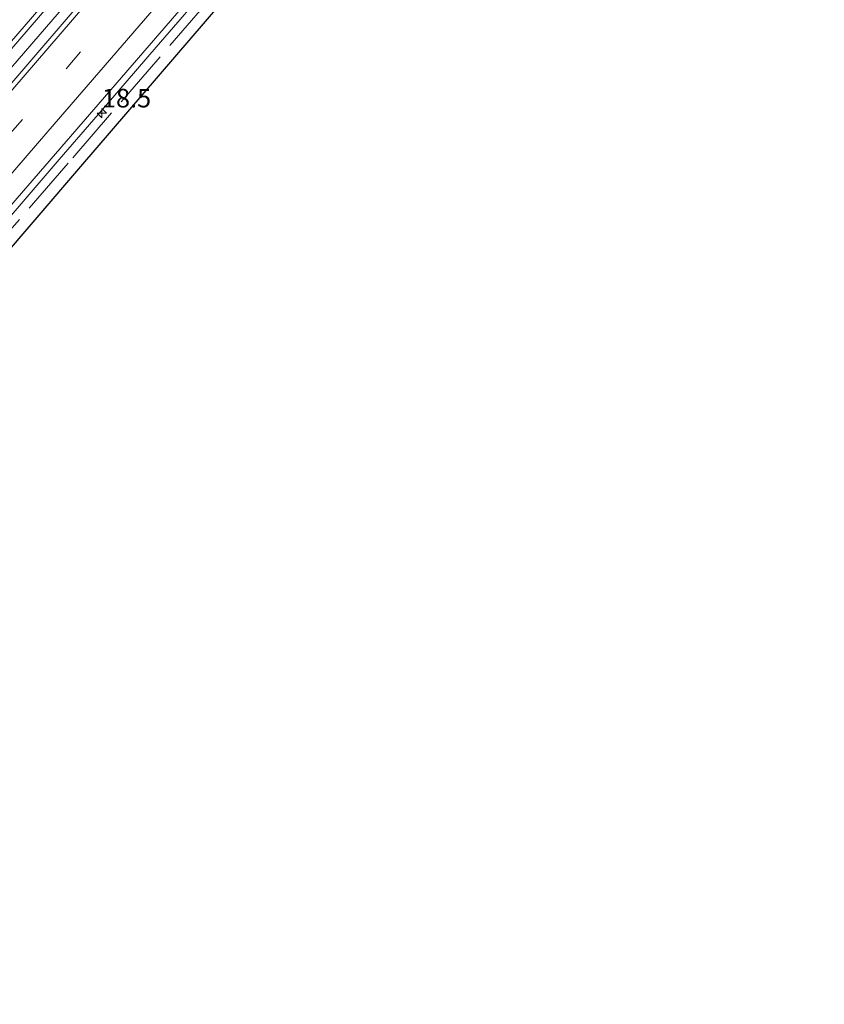
# Model space of a CAD drawing. Units: metres. Extents: x 90000 to 100001, y 393749 to 400001.
# Drawn here: x 92205 to 92313, y 398843 to 398976 of the extents above; entities that cross this region are included whole.
import ezdxf
from ezdxf.enums import TextEntityAlignment as Align

# ---------------------------------------------------------------- set-up
doc = ezdxf.new("R2010")
doc.units = ezdxf.units.M
doc.linetypes.add('IE-TERREINAFSCHEIDING', pattern=[10, 8, -2])
doc.linetypes.add('VW-3-9_STREEP', pattern=[12, 3, -9])
doc.layers.get('0').update_dxf_attribs({"lineweight": 25})
for name, color, linetype, lineweight in [('B-ME-AM-KILOMETR-S-B1', 7, 'Continuous', 18), ('B-ME-BV-GELEIDECONSTRUCTIE-GELEIDERAIL-L-B1', 213, 'BV-GELEIDERAIL', 18), ('B-ME-IE-GRASLAND-GV-B6', 93, 'Continuous', 18), ('B-ME-IE-TERREINAFSCHEIDING-RASTERHEKWERK-L-B1', 8, 'IE-TERREINAFSCHEIDING', 18), ('B-ME-KG-KADASTRAAL-OPNAMEDTMGRENS-L-B1', 10, 'Continuous', 25), ('B-ME-VH-VERH_SOORT-BITUMEN-GV-B6', 8, 'IE-TERREINAFSCHEIDING-NATUURLIJK-HOUTWAL', 18), ('B-ME-VW-MARKERING-39STREEP-015-L-B1', 255, 'VW-3-9_STREEP', 18), ('B-ME-VW-MARKERING-STREEP-015-L-B1', 7, 'Continuous', 18)]:
    doc.layers.add(name, color=color, linetype=linetype, lineweight=lineweight)
doc.styles.add('NLCS-ISO', font='NLCS-ISO.TTF')
doc.linetypes.add('BV-GELEIDERAIL', pattern='A,10,-3,[108,NLCS.SHX,S=1,R=0,X=0,Y=0],-3', length=16)
doc.linetypes.add('IE-TERREINAFSCHEIDING-NATUURLIJK-HOUTWAL', pattern='A,7,-1.5,[67,NLCS.SHX,S=0.75,R=45,X=0,Y=0],-1.5,7,-1.5,[70,NLCS.SHX,S=0.75,R=0,X=0,Y=0],-1.5', length=20)

# ---------------------------------------------------------------- blocks, each defined once
blk = doc.blocks.new('hecto')
for p, q in [((0, 0.625), (-0.625, 0)), ((0, -0.625), (0, 0.625)), ((-0.625, 0), (0.625, 0)), ((0.625, 0), (0, -0.625))]:
    blk.add_line(p, q)

msp = doc.modelspace()

# ---------------------------------------------------------------- linework, layer by layer
at = {"layer": 'B-ME-BV-GELEIDECONSTRUCTIE-GELEIDERAIL-L-B1'}
for points in [[(92378.0978, 399172.2478, 5.206), (92357.5408, 399148.0561, 5.166), (92330.7573, 399116.6183, 5.075), (92309.0618, 399091.2499, 4.956), (92282.8986, 399060.8627, 4.809), (92252.5153, 399025.5568, 4.844), (92224.6343, 398993.2393, 4.69), (92194.277, 398958.0128, 4.508), (92167.317, 398926.7243, 4.473), (92135.1309, 398889.3244, 4.389), (92114.4995, 398865.261, 4.263)], [(92124.3901, 398856.9544, 4.1288), (92126.961, 398859.939, 4.136), (92134.786, 398869.037, 4.174), (92142.629, 398878.12, 4.186), (92147.842, 398884.166, 4.205), (92155.679, 398893.245, 4.23), (92163.502, 398902.356, 4.27), (92171.328, 398911.443, 4.274), (92179.169, 398920.549, 4.31), (92186.998, 398929.624, 4.35), (92194.814, 398938.707, 4.372), (92202.659, 398947.794, 4.41), (92210.481, 398956.909, 4.453), (92215.697, 398962.962, 4.468), (92223.533, 398972.046, 4.493), (92231.373, 398981.146, 4.514)]]:
    msp.add_polyline3d(points, dxfattribs=at)
at = {"layer": 'B-ME-IE-GRASLAND-GV-B6'}
for points in [[(92377.319, 399173.336, 4.431), (92378.439, 399171.771, 4.361), (92357.848, 399147.671, 4.312), (92340.605, 399127.66, 4.263), (92340.908, 399127.399, 4.263), (92339.935, 399125.267, 4.277), (92319.618, 399101.32, 4.235), (92297.5, 399075.545, 4.193), (92278.275, 399053.33, 3.997), (92247.879, 399018.205, 3.906), (92224.633, 398991.238, 3.885), (92194.035, 398955.568, 3.808), (92167.301, 398924.722, 3.752), (92144.196, 398897.775, 3.563), (92115.616, 398864.452, 3.443), (92113.107, 398866.27, 3.395), (92143.838, 398902.05, 3.479), (92174.594, 398937.66, 3.689), (92214.068, 398983.459, 3.759), (92259.561, 399036.357, 3.92), (92293.47, 399075.558, 4.116), (92338.72, 399128.135, 4.221), (92377.319, 399173.336, 4.431)], [(92236.471, 398982.907, 3.435), (92213.329, 398955.948, 3.316), (92196.21, 398935.97, 3.267), (92176.171, 398912.912, 3.169), (92159.907, 398893.877, 3.106), (92155.702, 398888.281, 3.078), (92151.036, 398881.582, 3.113), (92147.436, 398876.191, 3.085), (92144.788, 398872.04, 3.092), (92141.272, 398867.566, 3.064), (92137.765, 398863.528, 3.057), (92131.188, 398856.663, 3.036), (92128.284, 398853.748, 2.895), (92123.755, 398857.479, 3.233), (92141.095, 398877.855, 3.282), (92158.249, 398897.859, 3.275), (92177.666, 398920.202, 3.275), (92204.828, 398951.711, 3.338), (92232.894, 398984.242, 3.492)]]:
    msp.add_polyline3d(points, dxfattribs=at)
at = {"layer": 'B-ME-IE-TERREINAFSCHEIDING-RASTERHEKWERK-L-B1'}
msp.add_polyline3d([(92147.392, 398881.717, 3.386), (92160.648, 398897.308, 3.302), (92180.199, 398920.148, 3.274), (92212.29, 398957.128, 3.267), (92244.785, 398994.694, 3.491), (92277.388, 399032.855, 3.61), (92309.867, 399070.711, 3.743), (92333.908, 399098.501, 3.841), (92360.852, 399129.778, 3.988), (92388.766, 399162.171, 4.24)], dxfattribs=at)
at = {"layer": 'B-ME-KG-KADASTRAAL-OPNAMEDTMGRENS-L-B1'}
msp.add_polyline3d([(92325.875, 399086.677, 3.68), (92304.919, 399062.522, 3.68), (92283.949, 399038.009, 3.631), (92257.657, 399007.426, 3.54), (92236.471, 398982.907, 3.435), (92213.329, 398955.948, 3.316), (92196.21, 398935.97, 3.267), (92176.171, 398912.912, 3.169), (92159.907, 398893.877, 3.106), (92155.702, 398888.281, 3.078), (92151.036, 398881.582, 3.113), (92147.436, 398876.191, 3.085), (92144.788, 398872.04, 3.092), (92141.272, 398867.566, 3.064), (92137.765, 398863.528, 3.057), (92141.809, 398859.85, 2.853), (92142.35, 398859.464, 2.853), (92151.923, 398854.707, 2.95), (92156.075, 398847.037, 4.492), (92155.996, 398846.047, 4.471), (92154.789, 398843.286, 4.31), (92153.919, 398843.15, 4.317), (92143.683, 398849.271, 3.052), (92135.5681, 398849.6953, 2.7656)], dxfattribs=at)
at = {"layer": 'B-ME-VH-VERH_SOORT-BITUMEN-GV-B6'}
for points in [[(92369.495, 399180.881, 4.241), (92377.319, 399173.336, 4.431), (92338.72, 399128.135, 4.221), (92293.47, 399075.558, 4.116), (92259.561, 399036.357, 3.92), (92214.068, 398983.459, 3.759), (92174.594, 398937.66, 3.689), (92143.838, 398902.05, 3.479), (92113.107, 398866.27, 3.395), (92104.899, 398873.248, 3.22), (92121.561, 398892.516, 3.31), (92147.203, 398922.442, 3.45), (92171.289, 398950.229, 3.527), (92198.907, 398982.131, 3.597), (92228.866, 399016.951, 3.737), (92256.758, 399049.328, 3.919), (92291.894, 399090.061, 4.031), (92319.518, 399122.251, 4.164), (92342.441, 399148.985, 4.276), (92369.495, 399180.881, 4.241)], [(92335.286, 399102.87, 3.87), (92308.547, 399072.112, 3.66), (92281.609, 399040.882, 3.702), (92257.589, 399012.992, 3.52), (92232.894, 398984.242, 3.492), (92204.828, 398951.711, 3.338), (92177.666, 398920.202, 3.275), (92158.249, 398897.859, 3.275), (92141.095, 398877.855, 3.282), (92123.755, 398857.479, 3.233), (92121.535, 398859.109, 3.321), (92119.587, 398862.484, 3.391), (92116.186, 398864.056, 3.412), (92115.616, 398864.452, 3.443), (92144.196, 398897.775, 3.563), (92167.301, 398924.722, 3.752), (92194.035, 398955.568, 3.808), (92224.633, 398991.238, 3.885), (92247.879, 399018.205, 3.906), (92278.275, 399053.33, 3.997), (92297.5, 399075.545, 4.193), (92319.618, 399101.32, 4.235)]]:
    msp.add_polyline3d(points, dxfattribs=at)
at = {"layer": 'B-ME-VW-MARKERING-39STREEP-015-L-B1'}
msp.add_polyline3d([(92382.604, 399168.668, 4.455), (92361.041, 399143.129, 4.301), (92330.053, 399106.839, 4.14), (92298.885, 399070.668, 4.014), (92260.176, 399025.748, 3.902), (92221.19, 398980.491, 3.748), (92182.223, 398935.295, 3.608), (92150.667, 398898.717, 3.468), (92119.587, 398862.484, 3.391)], dxfattribs=at)
at = {"layer": 'B-ME-VW-MARKERING-STREEP-015-L-B1'}
for points in [[(92379.604, 399170.689, 4.462), (92359.215, 399146.683, 4.308), (92337.44, 399121.209, 4.35), (92309.661, 399088.767, 4.301), (92281.221, 399055.733, 4.147), (92251.958, 399021.751, 4.07), (92222.244, 398987.333, 3.895), (92190.915, 398950.953, 3.762), (92166.882, 398923.027, 3.65), (92134.085, 398884.952, 3.552), (92116.186, 398864.056, 3.412)], [(92385.469, 399166.375, 4.609), (92368.373, 399146.279, 4.413), (92348.042, 399122.233, 4.196), (92323.562, 399093.731, 3.958), (92296.857, 399062.847, 3.825), (92273.377, 399035.576, 3.79), (92242.686, 398999.789, 3.692), (92208.94, 398960.662, 3.608), (92176.148, 398922.627, 3.412), (92147.791, 398889.576, 3.349), (92121.535, 398859.109, 3.321)], [(92112.645, 398866.6628, 3.5608), (92118.8802, 398873.8646, 3.557), (92127.2725, 398883.6255, 3.609), (92135.0162, 398892.665, 3.6431), (92142.1786, 398900.988, 3.6752), (92149.6376, 398909.6588, 3.7214), (92157.08, 398918.2986, 3.7592), (92164.5805, 398927.0152, 3.7956), (92171.8051, 398935.4491, 3.8134), (92179.7494, 398944.6607, 3.8611), (92186.9415, 398953.0265, 3.8825), (92194.5144, 398961.8306, 3.9073), (92202.035, 398970.5515, 3.9303), (92209.7071, 398979.4541, 3.9544)]]:
    msp.add_polyline3d(points, dxfattribs=at)

# ---------------------------------------------------------------- block references
at = {"layer": 'B-ME-AM-KILOMETR-S-B1', "rotation": 90}
msp.add_blockref('hecto', (92216.22, 398963.139, 3.579), dxfattribs=at)

# ---------------------------------------------------------------- texts
at = {"layer": 'B-ME-AM-KILOMETR-S-B1', "ltscale": 0.2, "style": 'NLCS-ISO'}
msp.add_text('18.5', height=2.5, dxfattribs=at).set_placement((92216.22, 398963.139, 3.579), align=Align.BOTTOM_LEFT)

doc.saveas('drawing.dxf')
